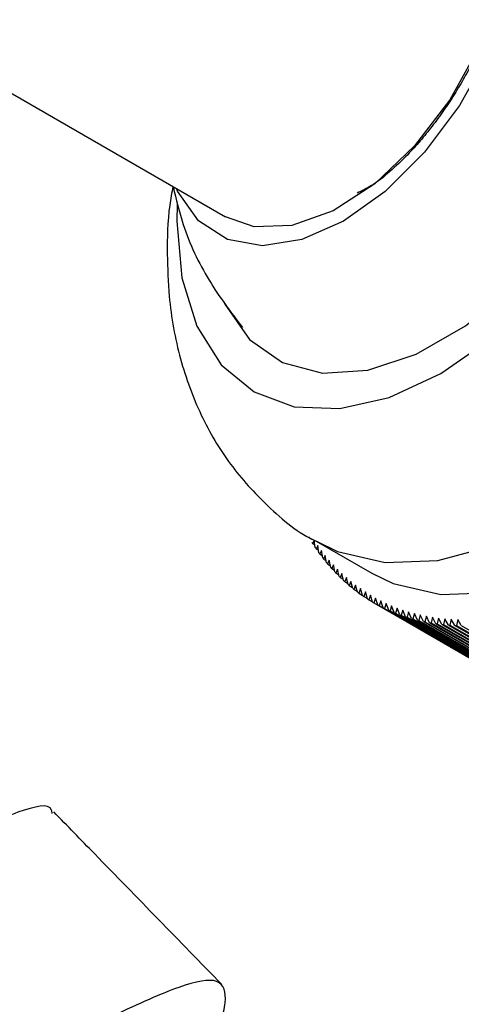
# Model space of a CAD drawing. Units: millimetres. Extents: x 3 to 2496, y 5 to 2495.
# Drawn here: x 1906 to 1917, y 507 to 532 of the extents above; entities that cross this region are included whole.
import ezdxf

# ---------------------------------------------------------------- set-up
doc = ezdxf.new("R2010")
doc.units = ezdxf.units.MM

msp = doc.modelspace()

# ---------------------------------------------------------------- linework, layer by layer
at = {"color": 7, "linetype": 'Continuous', "lineweight": 25}
for p, q in [((1899.125, 533.989), (1911.266, 526.98)), ((1913.393, 518.805), (1913.449, 518.773)), ((1913.521, 518.747), (1913.481, 518.664)), ((1913.481, 518.664), (1913.538, 518.631)), ((1913.549, 518.56), (1913.521, 518.747)), ((1913.57, 518.722), (1914.984, 517.906)), ((1913.612, 518.613), (1913.571, 518.528)), ((1913.642, 518.427), (1913.612, 518.613)), ((1913.571, 518.528), (1913.631, 518.493)), ((1913.706, 518.483), (1913.665, 518.395)), ((1913.665, 518.395), (1913.728, 518.359)), ((1913.738, 518.298), (1913.706, 518.483)), ((1913.804, 518.358), (1913.762, 518.267)), ((1913.838, 518.173), (1913.804, 518.358)), ((1913.762, 518.267), (1913.828, 518.229)), ((1913.905, 518.237), (1913.863, 518.143)), ((1913.863, 518.143), (1913.931, 518.104)), ((1913.941, 518.052), (1913.905, 518.237)), ((1914.009, 518.12), (1913.967, 518.023)), ((1914.047, 517.936), (1914.009, 518.12)), ((1913.967, 518.023), (1914.038, 517.982)), ((1914.116, 518.008), (1914.074, 517.908)), ((1914.074, 517.908), (1914.148, 517.866)), ((1914.157, 517.824), (1914.116, 518.008)), ((1914.226, 517.9), (1914.184, 517.798)), ((1914.184, 517.798), (1914.261, 517.753)), ((1914.269, 517.717), (1914.226, 517.9)), ((1914.34, 517.797), (1914.297, 517.691)), ((1914.385, 517.614), (1914.34, 517.797)), ((1914.297, 517.691), (1914.378, 517.645)), ((1914.456, 517.698), (1914.414, 517.59)), ((1914.414, 517.59), (1914.497, 517.542)), ((1914.504, 517.516), (1914.456, 517.698)), ((1914.576, 517.603), (1914.533, 517.493)), ((1914.626, 517.422), (1914.576, 517.603)), ((1914.533, 517.493), (1914.62, 517.443)), ((1914.698, 517.514), (1914.656, 517.4)), ((1914.656, 517.4), (1914.746, 517.348)), ((1914.751, 517.334), (1914.698, 517.514)), ((1914.823, 517.429), (1914.781, 517.313)), ((1914.781, 517.313), (1914.876, 517.258)), ((1914.878, 517.25), (1914.823, 517.429)), ((1914.952, 517.348), (1914.91, 517.23)), ((1915.009, 517.17), (1914.952, 517.348)), ((1914.91, 517.23), (1915.008, 517.173)), ((1915.082, 517.273), (1915.041, 517.152)), ((1915.041, 517.152), (1919.637, 514.498)), ((1915.142, 517.096), (1915.082, 517.273)), ((1915.142, 517.096), (1919.738, 514.442)), ((1915.216, 517.202), (1915.175, 517.078)), ((1915.175, 517.078), (1919.771, 514.425)), ((1915.278, 517.026), (1915.216, 517.202)), ((1915.352, 517.136), (1915.311, 517.01)), ((1915.417, 516.961), (1915.352, 517.136)), ((1915.491, 517.075), (1915.451, 516.946)), ((1915.558, 516.901), (1915.491, 517.075)), ((1915.278, 517.026), (1919.874, 514.373)), ((1915.311, 517.01), (1919.908, 514.356)), ((1915.417, 516.961), (1920.013, 514.308)), ((1915.451, 516.946), (1920.047, 514.293)), ((1915.558, 516.901), (1920.154, 514.248)), ((1915.633, 517.018), (1915.593, 516.887)), ((1915.593, 516.887), (1920.189, 514.234)), ((1915.702, 516.846), (1915.633, 517.018)), ((1915.702, 516.846), (1920.298, 514.193)), ((1915.776, 516.967), (1915.737, 516.833)), ((1915.737, 516.833), (1920.333, 514.18)), ((1915.848, 516.796), (1915.776, 516.967)), ((1915.848, 516.796), (1920.444, 514.143)), ((1915.923, 516.92), (1915.884, 516.785)), ((1915.996, 516.751), (1915.923, 516.92)), ((1916.071, 516.879), (1916.033, 516.741)), ((1916.147, 516.711), (1916.071, 516.879)), ((1916.222, 516.842), (1916.185, 516.702)), ((1916.301, 516.675), (1916.222, 516.842)), ((1916.375, 516.81), (1916.338, 516.668)), ((1916.456, 516.645), (1916.375, 516.81)), ((1915.884, 516.785), (1920.48, 514.131)), ((1915.996, 516.751), (1920.593, 514.098)), ((1916.033, 516.741), (1920.629, 514.087)), ((1916.147, 516.711), (1920.744, 514.057)), ((1916.185, 516.702), (1920.781, 514.048)), ((1916.301, 516.675), (1920.897, 514.022)), ((1916.338, 516.668), (1920.935, 514.014)), ((1916.456, 516.645), (1921.052, 513.992)), ((1916.531, 516.783), (1916.494, 516.639)), ((1916.494, 516.639), (1921.091, 513.985)), ((1916.614, 516.62), (1916.531, 516.783)), ((1916.614, 516.62), (1921.21, 513.967)), ((1916.688, 516.762), (1916.652, 516.615)), ((1916.652, 516.615), (1921.249, 513.961)), ((1916.773, 516.6), (1916.688, 516.762)), ((1916.773, 516.6), (1921.37, 513.947)), ((1916.847, 516.745), (1916.813, 516.596)), ((1916.813, 516.596), (1921.409, 513.943)), ((1916.935, 516.585), (1916.847, 516.745)), ((1916.935, 516.585), (1921.531, 513.932)), ((1917.008, 516.733), (1916.975, 516.582)), ((1916.975, 516.582), (1921.571, 513.929)), ((1917.099, 516.575), (1917.008, 516.733)), ((1917.099, 516.575), (1921.695, 513.922)), ((1917.172, 516.726), (1917.139, 516.573)), ((1917.139, 516.573), (1921.735, 513.92)), ((1917.264, 516.57), (1917.172, 516.726)), ((1917.264, 516.57), (1921.86, 513.917))]:
    msp.add_line(p, q, dxfattribs=at)
at = {"color": 8, "linetype": 'Continuous', "lineweight": 25, "flags": 128}
msp.add_lwpolyline([(1913.579, 518.717), (1914.115, 518.46), (1915.327, 518.18), (1916.667, 518.232), (1918.096, 518.615), (1919.57, 519.317), (1921.043, 520.316), (1922.472, 521.583), (1923.812, 523.078), (1925.024, 524.758), (1926.07, 526.569), (1926.918, 528.458), (1927.543, 530.367), (1927.926, 532.238), (1928.055, 534.013), (1927.926, 535.641), (1927.543, 537.069), (1926.918, 538.256), (1926.07, 539.166), (1925.579, 539.502)], dxfattribs=at)
at = {"color": 7, "linetype": 'Continuous', "lineweight": 25, "flags": 128}
for points in [[(1914.984, 517.906), (1915.53, 517.644), (1916.741, 517.364), (1918.082, 517.416), (1919.51, 517.798), (1920.984, 518.5), (1922.457, 519.5), (1923.886, 520.766), (1925.226, 522.262), (1926.438, 523.941), (1927.484, 525.753), (1928.332, 527.642), (1928.957, 529.55), (1929.34, 531.421), (1929.469, 533.197), (1929.34, 534.824), (1928.957, 536.253), (1928.332, 537.44), (1927.484, 538.349), (1926.983, 538.691)], [(1911.232, 524.792), (1911.25, 524.755), (1911.879, 523.861), (1912.719, 523.268), (1913.736, 523.002), (1914.884, 523.075), (1916.113, 523.483), (1917.369, 524.208), (1918.598, 525.219), (1919.746, 526.472), (1920.763, 527.912), (1921.604, 529.475), (1922.232, 531.095), (1922.62, 532.699), (1922.752, 534.218), (1922.62, 535.585), (1922.232, 536.741), (1921.604, 537.634), (1920.763, 538.227), (1919.869, 538.48)], [(1916.016, 538.095), (1916.792, 538.069), (1917.609, 537.749), (1918.247, 537.128), (1918.669, 536.241), (1918.855, 535.134), (1918.793, 533.868), (1918.487, 532.511), (1917.953, 531.135), (1917.221, 529.816), (1916.329, 528.624), (1915.326, 527.624), (1914.266, 526.869)], [(1917.266, 537.373), (1917.699, 537.038), (1918.211, 536.257), (1918.475, 535.22), (1918.475, 533.992), (1918.211, 532.65), (1917.699, 531.278), (1916.971, 529.963), (1916.073, 528.786), (1915.061, 527.823), (1914, 527.133), (1912.955, 526.76), (1911.993, 526.728), (1911.266, 526.98)], [(1910.034, 527.304), (1910.024, 526.87), (1910.153, 525.431), (1910.535, 524.197), (1911.156, 523.214), (1911.991, 522.521), (1913.009, 522.144), (1914.17, 522.097), (1915.431, 522.383), (1916.741, 522.991), (1918.052, 523.896), (1919.312, 525.065), (1920.473, 526.452), (1921.491, 528.005), (1922.327, 529.663), (1922.947, 531.362), (1923.33, 533.038)], [(1914.266, 526.869), (1913.206, 526.4), (1912.203, 526.243), (1911.312, 526.405), (1910.58, 526.879), (1910.046, 527.638), (1910.016, 527.702)]]:
    msp.add_lwpolyline(points, dxfattribs=at)
at = {"color": 7, "linetype": 'Continuous', "lineweight": 25}
for centre, radius, start, end in [((1918.091, 521.61), 5.471, 210.4149, 210.84), ((1917.951, 521.524), 5.307, 212.1734, 212.6072), ((1917.824, 521.44), 5.155, 213.9674, 214.4097), ((1917.708, 521.36), 5.014, 215.796, 216.2465), ((1917.605, 521.282), 4.884, 217.6578, 218.1163), ((1917.513, 521.208), 4.767, 219.5516, 220.0176), ((1917.433, 521.138), 4.66, 221.4757, 221.9487), ((1917.363, 521.074), 4.565, 223.4279, 223.9075), ((1917.303, 521.015), 4.481, 225.4061, 225.8917), ((1917.253, 520.963), 4.409, 227.4078, 227.8986), ((1917.213, 520.917), 4.348, 229.4301, 229.9256), ((1917.181, 520.878), 4.298, 231.4702, 231.9695), ((1917.158, 520.847), 4.259, 233.5248, 234.0271), ((1917.142, 520.824), 4.231, 235.5905, 236.0951), ((1917.132, 520.81), 4.214, 237.664, 238.1698), ((1917.13, 520.806), 4.209, 239.7415, 240.2478), ((1917.132, 520.81), 4.214, 241.8194, 242.3253), ((1917.14, 520.825), 4.231, 243.8942, 244.3988), ((1917.151, 520.85), 4.259, 245.9622, 246.4646), ((1917.166, 520.886), 4.297, 248.0199, 248.5193), ((1917.184, 520.933), 4.347, 250.064, 250.5595), ((1917.203, 520.991), 4.408, 252.0911, 252.582), ((1917.224, 521.06), 4.481, 254.0982, 254.5838), ((1917.245, 521.141), 4.564, 256.0826, 256.5622), ((1917.266, 521.234), 4.659, 258.0416, 258.5147), ((1917.286, 521.338), 4.766, 259.9729, 260.4389), ((1917.304, 521.455), 4.883, 261.8744, 262.333), ((1917.32, 521.583), 5.013, 263.7445, 264.1951), ((1917.332, 521.723), 5.153, 265.5815, 266.0239), ((1917.341, 521.875), 5.306, 267.3843, 267.8182)]:
    msp.add_arc(centre, radius, start, end, dxfattribs=at)
for points, knots in [([(1918.213, 532.567), (1918.19, 532.491), (1918.12, 532.263), (1917.929, 531.729), (1917.662, 531.121), (1917.348, 530.532), (1917.092, 530.101), (1916.817, 529.685), (1916.526, 529.288), (1916.221, 528.911), (1916.008, 528.679), (1915.901, 528.563)], [0, 0, 0, 0, 0.052725, 0.158242, 0.369793, 0.475294, 0.580795, 0.686296, 0.791797, 0.89555, 1, 1, 1, 1]), ([(1915.901, 528.563), (1915.598, 528.267), (1915.176, 527.856), (1914.738, 527.645), (1914.615, 527.585)], [0, 0, 0, 0, 0.72002, 1, 1, 1, 1]), ([(1909.928, 527.753), (1909.898, 527.593), (1909.788, 527.014), (1909.784, 526.445), (1909.781, 526.033)], [0, 0, 0, 0, 0.275889, 1, 1, 1, 1]), ([(1909.93, 527.752), (1910.008, 527.426), (1910.206, 526.593), (1910.791, 525.364), (1911.399, 524.555), (1911.695, 524.162)], [0, 0, 0, 0, 0.248611, 0.635214, 1, 1, 1, 1]), ([(1909.781, 526.033), (1909.791, 525.673), (1909.817, 524.763), (1910.073, 523.375), (1910.598, 521.934), (1911.346, 520.659), (1912.346, 519.579), (1913.118, 518.919), (1913.589, 518.712), (1913.589, 518.712)], [0, 0, 0, 0, 0.122223, 0.308659, 0.485852, 0.655664, 0.820844, 0.999919, 1, 1, 1, 1]), ([(1906.853, 511.787), (1906.85, 511.817), (1906.821, 512.076), (1906.062, 511.874), (1904.525, 511.239), (1902.288, 510.101), (1899.636, 508.788), (1896.79, 507.539), (1894.031, 506.618), (1891.605, 506.226), (1889.773, 506.547), (1888.7, 507.359), (1888.552, 508.31), (1888.498, 508.653)], [0, 0, 0, 0, 0.013449, 0.116625, 0.219779, 0.322908, 0.426044, 0.529177, 0.632317, 0.735455, 0.838599, 0.941741, 1, 1, 1, 1]), ([(1911.169, 507.432), (1910.092, 508.54), (1908.667, 510.005), (1907.241, 511.471), (1906.894, 511.828)], [0, 0, 0, 0, 0.756391, 1, 1, 1, 1]), ([(1910.784, 505.673), (1910.788, 505.681), (1911.121, 506.33), (1911.335, 507.04), (1911.172, 507.64), (1910.194, 507.454), (1908.504, 506.693), (1906.205, 505.527), (1903.505, 504.203), (1900.657, 502.989), (1897.92, 502.123), (1895.603, 501.86), (1894.055, 502.094), (1893.597, 502.695), (1893.452, 502.885)], [0, 0, 0, 0, 0.00111, 0.096583, 0.192063, 0.287541, 0.383023, 0.478506, 0.574007, 0.669495, 0.764962, 0.860438, 0.955914, 1, 1, 1, 1])]:
    msp.add_open_spline(points, degree=3, knots=knots, dxfattribs=at)

doc.saveas('drawing.dxf')
